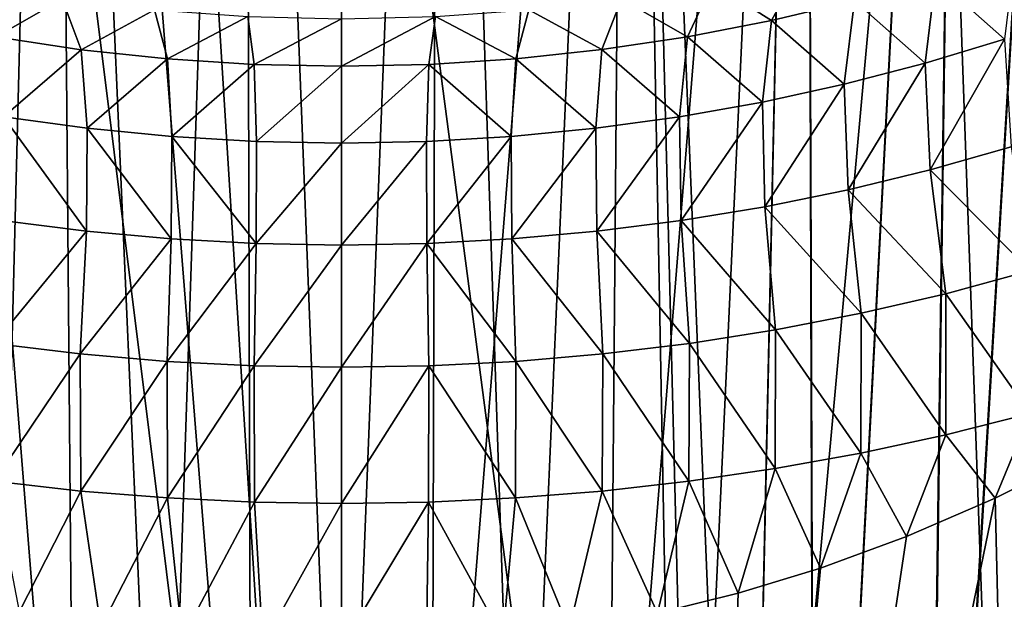
# Model space of a CAD drawing. Units: millimetres. Extents: x -138 to 138, y -717 to 134.
# Drawn here: x -4 to 8, y 17 to 24 of the extents above; entities that cross this region are included whole.
import ezdxf

# ---------------------------------------------------------------- set-up
doc = ezdxf.new("R2010")
doc.units = ezdxf.units.MM
doc.header["$LTSCALE"] = 88.774726
for name, color, linetype in [('15', 7, 'CONTINUOUS'), ('17', 7, 'CONTINUOUS'), ('178', 7, 'CONTINUOUS'), ('179', 7, 'CONTINUOUS'), ('7', 7, 'CONTINUOUS'), ('8', 7, 'CONTINUOUS')]:
    doc.layers.add(name, color=color, linetype=linetype)

msp = doc.modelspace()

# ---------------------------------------------------------------- linework, layer by layer
at = {"layer": '15', "linetype": 'Continuous'}
for points in [[(7.375, 24.809, -27.88), (8.36, 25.132, -27.403), (8.228, 24.048, -25.983), (7.375, 24.809, -27.88)], [(4.607, 24.742, -30.608), (5.718, 24.983, -30.27), (5.339, 24.279, -28.671), (4.607, 24.742, -30.608)], [(5.339, 24.279, -28.671), (5.718, 24.983, -30.27), (6.367, 24.524, -28.304), (5.339, 24.279, -28.671)], [(3.475, 24.551, -30.877), (4.607, 24.742, -30.608), (4.293, 24.077, -28.977), (3.475, 24.551, -30.877)], [(4.293, 24.077, -28.977), (4.607, 24.742, -30.608), (5.339, 24.279, -28.671), (4.293, 24.077, -28.977)], [(6.367, 24.524, -28.304), (7.375, 24.809, -27.88), (7.243, 23.75, -26.44), (6.367, 24.524, -28.304)], [(7.243, 23.75, -26.44), (7.375, 24.809, -27.88), (8.228, 24.048, -25.983), (7.243, 23.75, -26.44)], [(2.327, 24.413, -31.071), (3.475, 24.551, -30.877), (3.233, 23.918, -29.219), (2.327, 24.413, -31.071)], [(3.233, 23.918, -29.219), (3.475, 24.551, -30.877), (4.293, 24.077, -28.977), (3.233, 23.918, -29.219)], [(5.339, 24.279, -28.671), (6.367, 24.524, -28.304), (6.241, 23.489, -26.846), (5.339, 24.279, -28.671)], [(6.241, 23.489, -26.846), (6.367, 24.524, -28.304), (7.243, 23.75, -26.44), (6.241, 23.489, -26.846)], [(0, 24.301, -31.229), (1.166, 24.329, -31.189), (0, 23.711, -29.535), (0, 24.301, -31.229)], [(0, 23.711, -29.535), (1.166, 24.329, -31.189), (1.083, 23.734, -29.5), (0, 23.711, -29.535)], [(1.083, 23.734, -29.5), (1.166, 24.329, -31.189), (2.162, 23.803, -29.394), (1.083, 23.734, -29.5)], [(1.166, 24.329, -31.189), (2.327, 24.413, -31.071), (2.162, 23.803, -29.394), (1.166, 24.329, -31.189)], [(2.162, 23.803, -29.394), (2.327, 24.413, -31.071), (3.233, 23.918, -29.219), (2.162, 23.803, -29.394)], [(4.293, 24.077, -28.977), (5.339, 24.279, -28.671), (5.225, 23.267, -27.196), (4.293, 24.077, -28.977)], [(5.225, 23.267, -27.196), (5.339, 24.279, -28.671), (6.241, 23.489, -26.846), (5.225, 23.267, -27.196)], [(3.233, 23.918, -29.219), (4.293, 24.077, -28.977), (4.195, 23.085, -27.487), (3.233, 23.918, -29.219)], [(4.195, 23.085, -27.487), (4.293, 24.077, -28.977), (5.225, 23.267, -27.196), (4.195, 23.085, -27.487)], [(7.243, 23.75, -26.44), (8.228, 24.048, -25.983), (7.307, 22.425, -25.232), (7.243, 23.75, -26.44)], [(7.307, 22.425, -25.232), (8.228, 24.048, -25.983), (8.312, 22.711, -24.789), (7.307, 22.425, -25.232)], [(2.162, 23.803, -29.394), (3.233, 23.918, -29.219), (3.156, 22.942, -27.717), (2.162, 23.803, -29.394)], [(3.156, 22.942, -27.717), (3.233, 23.918, -29.219), (4.195, 23.085, -27.487), (3.156, 22.942, -27.717)], [(0, 23.711, -29.535), (1.083, 23.734, -29.5), (0, 22.758, -28.016), (0, 23.711, -29.535)], [(0, 22.758, -28.016), (1.083, 23.734, -29.5), (1.055, 22.779, -27.983), (0, 22.758, -28.016)], [(1.055, 22.779, -27.983), (1.083, 23.734, -29.5), (2.108, 22.84, -27.882), (1.055, 22.779, -27.983)], [(1.083, 23.734, -29.5), (2.162, 23.803, -29.394), (2.108, 22.84, -27.882), (1.083, 23.734, -29.5)], [(2.108, 22.84, -27.882), (2.162, 23.803, -29.394), (3.156, 22.942, -27.717), (2.108, 22.84, -27.882)], [(6.241, 23.489, -26.846), (7.243, 23.75, -26.44), (6.287, 22.177, -25.623), (6.241, 23.489, -26.846)], [(6.287, 22.177, -25.623), (7.243, 23.75, -26.44), (7.307, 22.425, -25.232), (6.287, 22.177, -25.623)], [(5.225, 23.267, -27.196), (6.241, 23.489, -26.846), (5.256, 21.967, -25.96), (5.225, 23.267, -27.196)], [(5.256, 21.967, -25.96), (6.241, 23.489, -26.846), (6.287, 22.177, -25.623), (5.256, 21.967, -25.96)], [(4.195, 23.085, -27.487), (5.225, 23.267, -27.196), (4.215, 21.795, -26.24), (4.195, 23.085, -27.487)], [(4.215, 21.795, -26.24), (5.225, 23.267, -27.196), (5.256, 21.967, -25.96), (4.215, 21.795, -26.24)], [(3.156, 22.942, -27.717), (4.195, 23.085, -27.487), (3.168, 21.662, -26.461), (3.156, 22.942, -27.717)], [(3.168, 21.662, -26.461), (4.195, 23.085, -27.487), (4.215, 21.795, -26.24), (3.168, 21.662, -26.461)], [(2.108, 22.84, -27.882), (3.156, 22.942, -27.717), (2.115, 21.567, -26.62), (2.108, 22.84, -27.882)], [(2.115, 21.567, -26.62), (3.156, 22.942, -27.717), (3.168, 21.662, -26.461), (2.115, 21.567, -26.62)], [(0, 22.758, -28.016), (1.055, 22.779, -27.983), (0, 21.491, -26.748), (0, 22.758, -28.016)], [(0, 21.491, -26.748), (1.055, 22.779, -27.983), (1.058, 21.51, -26.715), (0, 21.491, -26.748)], [(1.055, 22.779, -27.983), (2.108, 22.84, -27.882), (1.058, 21.51, -26.715), (1.055, 22.779, -27.983)], [(1.058, 21.51, -26.715), (2.108, 22.84, -27.882), (2.115, 21.567, -26.62), (1.058, 21.51, -26.715)], [(7.307, 22.425, -25.232), (8.312, 22.711, -24.789), (8.544, 21.169, -23.912), (7.307, 22.425, -25.232)], [(6.287, 22.177, -25.623), (7.307, 22.425, -25.232), (7.503, 20.887, -24.339), (6.287, 22.177, -25.623)], [(7.503, 20.887, -24.339), (7.307, 22.425, -25.232), (8.544, 21.169, -23.912), (7.503, 20.887, -24.339)], [(5.256, 21.967, -25.96), (6.287, 22.177, -25.623), (6.45, 20.643, -24.716), (5.256, 21.967, -25.96)], [(6.45, 20.643, -24.716), (6.287, 22.177, -25.623), (7.503, 20.887, -24.339), (6.45, 20.643, -24.716)], [(4.215, 21.795, -26.24), (5.256, 21.967, -25.96), (5.388, 20.437, -25.04), (4.215, 21.795, -26.24)], [(5.388, 20.437, -25.04), (5.256, 21.967, -25.96), (6.45, 20.643, -24.716), (5.388, 20.437, -25.04)], [(3.168, 21.662, -26.461), (4.215, 21.795, -26.24), (4.318, 20.269, -25.308), (3.168, 21.662, -26.461)], [(4.318, 20.269, -25.308), (4.215, 21.795, -26.24), (5.388, 20.437, -25.04), (4.318, 20.269, -25.308)], [(2.115, 21.567, -26.62), (3.168, 21.662, -26.461), (3.243, 20.139, -25.519), (2.115, 21.567, -26.62)], [(3.243, 20.139, -25.519), (3.168, 21.662, -26.461), (4.318, 20.269, -25.308), (3.243, 20.139, -25.519)], [(0, 21.491, -26.748), (1.058, 21.51, -26.715), (0, 19.973, -25.793), (0, 21.491, -26.748)], [(0, 19.973, -25.793), (1.058, 21.51, -26.715), (1.083, 19.991, -25.762), (0, 19.973, -25.793)], [(1.058, 21.51, -26.715), (2.115, 21.567, -26.62), (2.164, 20.046, -25.671), (1.058, 21.51, -26.715)], [(1.083, 19.991, -25.762), (1.058, 21.51, -26.715), (2.164, 20.046, -25.671), (1.083, 19.991, -25.762)], [(2.164, 20.046, -25.671), (2.115, 21.567, -26.62), (3.243, 20.139, -25.519), (2.164, 20.046, -25.671)], [(7.503, 20.887, -24.339), (8.544, 21.169, -23.912), (8.548, 19.4, -23.535), (7.503, 20.887, -24.339)], [(6.45, 20.643, -24.716), (7.503, 20.887, -24.339), (7.501, 19.135, -23.915), (6.45, 20.643, -24.716)], [(7.501, 19.135, -23.915), (7.503, 20.887, -24.339), (8.548, 19.4, -23.535), (7.501, 19.135, -23.915)], [(5.388, 20.437, -25.04), (6.45, 20.643, -24.716), (6.445, 18.906, -24.25), (5.388, 20.437, -25.04)], [(6.445, 18.906, -24.25), (6.45, 20.643, -24.716), (7.501, 19.135, -23.915), (6.445, 18.906, -24.25)], [(4.318, 20.269, -25.308), (5.388, 20.437, -25.04), (5.381, 18.714, -24.536), (4.318, 20.269, -25.308)], [(5.381, 18.714, -24.536), (5.388, 20.437, -25.04), (6.445, 18.906, -24.25), (5.381, 18.714, -24.536)], [(3.243, 20.139, -25.519), (4.318, 20.269, -25.308), (4.311, 18.557, -24.773), (3.243, 20.139, -25.519)], [(4.311, 18.557, -24.773), (4.318, 20.269, -25.308), (5.381, 18.714, -24.536), (4.311, 18.557, -24.773)], [(1.083, 19.991, -25.762), (2.164, 20.046, -25.671), (2.16, 18.349, -25.093), (1.083, 19.991, -25.762)], [(2.16, 18.349, -25.093), (2.164, 20.046, -25.671), (3.237, 18.435, -24.959), (2.16, 18.349, -25.093)], [(2.164, 20.046, -25.671), (3.243, 20.139, -25.519), (3.237, 18.435, -24.959), (2.164, 20.046, -25.671)], [(3.237, 18.435, -24.959), (3.243, 20.139, -25.519), (4.311, 18.557, -24.773), (3.237, 18.435, -24.959)], [(0, 19.973, -25.793), (1.083, 19.991, -25.762), (0, 18.28, -25.201), (0, 19.973, -25.793)], [(0, 18.28, -25.201), (1.083, 19.991, -25.762), (1.08, 18.297, -25.174), (0, 18.28, -25.201)], [(1.08, 18.297, -25.174), (1.083, 19.991, -25.762), (2.16, 18.349, -25.093), (1.08, 18.297, -25.174)], [(8.115, 18.346, -23.646), (7.501, 19.135, -23.915), (8.548, 19.4, -23.535), (8.115, 18.346, -23.646)], [(9.197, 18.892, -23.247), (8.115, 18.346, -23.646), (8.548, 19.4, -23.535), (9.197, 18.892, -23.247)], [(7.015, 17.87, -23.996), (6.445, 18.906, -24.25), (7.501, 19.135, -23.915), (7.015, 17.87, -23.996)], [(8.115, 18.346, -23.646), (7.015, 17.87, -23.996), (7.501, 19.135, -23.915), (8.115, 18.346, -23.646)], [(5.946, 17.477, -24.283), (5.381, 18.714, -24.536), (6.445, 18.906, -24.25), (5.946, 17.477, -24.283)], [(7.015, 17.87, -23.996), (5.946, 17.477, -24.283), (6.445, 18.906, -24.25), (7.015, 17.87, -23.996)], [(4.924, 17.167, -24.51), (4.311, 18.557, -24.773), (5.381, 18.714, -24.536), (4.924, 17.167, -24.51)], [(5.946, 17.477, -24.283), (4.924, 17.167, -24.51), (5.381, 18.714, -24.536), (5.946, 17.477, -24.283)], [(3.921, 16.92, -24.691), (3.237, 18.435, -24.959), (4.311, 18.557, -24.773), (3.921, 16.92, -24.691)], [(4.924, 17.167, -24.51), (3.921, 16.92, -24.691), (4.311, 18.557, -24.773), (4.924, 17.167, -24.51)], [(2.004, 16.61, -24.92), (1.08, 18.297, -25.174), (2.16, 18.349, -25.093), (2.004, 16.61, -24.92)], [(2.827, 16.716, -24.84), (2.004, 16.61, -24.92), (2.16, 18.349, -25.093), (2.827, 16.716, -24.84)], [(2.827, 16.716, -24.84), (2.16, 18.349, -25.093), (3.237, 18.435, -24.959), (2.827, 16.716, -24.84)], [(3.921, 16.92, -24.691), (2.827, 16.716, -24.84), (3.237, 18.435, -24.959), (3.921, 16.92, -24.691)], [(1.056, 16.539, -24.978), (0, 16.5, -25), (1.08, 18.297, -25.174), (1.056, 16.539, -24.978)], [(0, 16.5, -25), (0, 18.28, -25.201), (1.08, 18.297, -25.174), (0, 16.5, -25)], [(2.004, 16.61, -24.92), (1.056, 16.539, -24.978), (1.08, 18.297, -25.174), (2.004, 16.61, -24.92)]]:
    msp.add_3dface(points, dxfattribs=at)
at = {"layer": '17', "linetype": 'Continuous'}
for points in [[(-3.468, 24.55, -30.878), (-4.292, 24.076, -28.977), (-4.598, 24.74, -30.611), (-3.468, 24.55, -30.878)], [(-3.232, 23.917, -29.219), (-4.292, 24.076, -28.977), (-3.468, 24.55, -30.878), (-3.232, 23.917, -29.219)], [(-2.322, 24.412, -31.072), (-3.232, 23.917, -29.219), (-3.468, 24.55, -30.878), (-2.322, 24.412, -31.072)], [(-2.161, 23.803, -29.394), (-3.232, 23.917, -29.219), (-2.322, 24.412, -31.072), (-2.161, 23.803, -29.394)], [(-1.164, 24.329, -31.189), (-2.161, 23.803, -29.394), (-2.322, 24.412, -31.072), (-1.164, 24.329, -31.189)], [(-1.082, 23.734, -29.5), (-2.161, 23.803, -29.394), (-1.164, 24.329, -31.189), (-1.082, 23.734, -29.5)], [(0, 24.301, -31.229), (-1.082, 23.734, -29.5), (-1.164, 24.329, -31.189), (0, 24.301, -31.229)], [(0, 24.301, -31.229), (0, 23.711, -29.535), (-1.082, 23.734, -29.5), (0, 24.301, -31.229)], [(-3.232, 23.917, -29.219), (-4.194, 23.085, -27.487), (-4.292, 24.076, -28.977), (-3.232, 23.917, -29.219)], [(-3.155, 22.942, -27.717), (-4.194, 23.085, -27.487), (-3.232, 23.917, -29.219), (-3.155, 22.942, -27.717)], [(-2.161, 23.803, -29.394), (-3.155, 22.942, -27.717), (-3.232, 23.917, -29.219), (-2.161, 23.803, -29.394)], [(-2.107, 22.84, -27.883), (-3.155, 22.942, -27.717), (-2.161, 23.803, -29.394), (-2.107, 22.84, -27.883)], [(-1.082, 23.734, -29.5), (-2.107, 22.84, -27.883), (-2.161, 23.803, -29.394), (-1.082, 23.734, -29.5)], [(-1.055, 22.778, -27.983), (-2.107, 22.84, -27.883), (-1.082, 23.734, -29.5), (-1.055, 22.778, -27.983)], [(0, 23.711, -29.535), (-1.055, 22.778, -27.983), (-1.082, 23.734, -29.5), (0, 23.711, -29.535)], [(0, 23.711, -29.535), (0, 22.758, -28.016), (-1.055, 22.778, -27.983), (0, 23.711, -29.535)], [(-3.167, 21.662, -26.461), (-4.214, 21.795, -26.241), (-4.194, 23.085, -27.487), (-3.167, 21.662, -26.461)], [(-3.155, 22.942, -27.717), (-3.167, 21.662, -26.461), (-4.194, 23.085, -27.487), (-3.155, 22.942, -27.717)], [(-2.114, 21.567, -26.62), (-3.167, 21.662, -26.461), (-3.155, 22.942, -27.717), (-2.114, 21.567, -26.62)], [(-2.107, 22.84, -27.883), (-2.114, 21.567, -26.62), (-3.155, 22.942, -27.717), (-2.107, 22.84, -27.883)], [(-1.058, 21.51, -26.716), (-2.114, 21.567, -26.62), (-2.107, 22.84, -27.883), (-1.058, 21.51, -26.716)], [(-1.055, 22.778, -27.983), (-1.058, 21.51, -26.716), (-2.107, 22.84, -27.883), (-1.055, 22.778, -27.983)], [(0, 22.758, -28.016), (-1.058, 21.51, -26.716), (-1.055, 22.778, -27.983), (0, 22.758, -28.016)], [(0, 22.758, -28.016), (0, 21.491, -26.748), (-1.058, 21.51, -26.716), (0, 22.758, -28.016)], [(-3.167, 21.662, -26.461), (-4.317, 20.269, -25.308), (-4.214, 21.795, -26.241), (-3.167, 21.662, -26.461)], [(-3.242, 20.139, -25.519), (-4.317, 20.269, -25.308), (-3.167, 21.662, -26.461), (-3.242, 20.139, -25.519)], [(-2.114, 21.567, -26.62), (-3.242, 20.139, -25.519), (-3.167, 21.662, -26.461), (-2.114, 21.567, -26.62)], [(-2.163, 20.046, -25.671), (-3.242, 20.139, -25.519), (-2.114, 21.567, -26.62), (-2.163, 20.046, -25.671)], [(-1.058, 21.51, -26.716), (-2.163, 20.046, -25.671), (-2.114, 21.567, -26.62), (-1.058, 21.51, -26.716)], [(-1.082, 19.991, -25.762), (-2.163, 20.046, -25.671), (-1.058, 21.51, -26.716), (-1.082, 19.991, -25.762)], [(0, 21.491, -26.748), (-1.082, 19.991, -25.762), (-1.058, 21.51, -26.716), (0, 21.491, -26.748)], [(0, 21.491, -26.748), (0, 19.973, -25.793), (-1.082, 19.991, -25.762), (0, 21.491, -26.748)], [(-3.242, 20.139, -25.519), (-4.311, 18.557, -24.773), (-4.317, 20.269, -25.308), (-3.242, 20.139, -25.519)], [(-3.236, 18.435, -24.959), (-4.311, 18.557, -24.773), (-3.242, 20.139, -25.519), (-3.236, 18.435, -24.959)], [(-2.163, 20.046, -25.671), (-3.236, 18.435, -24.959), (-3.242, 20.139, -25.519), (-2.163, 20.046, -25.671)], [(-2.159, 18.349, -25.093), (-3.236, 18.435, -24.959), (-2.163, 20.046, -25.671), (-2.159, 18.349, -25.093)], [(-1.082, 19.991, -25.762), (-2.159, 18.349, -25.093), (-2.163, 20.046, -25.671), (-1.082, 19.991, -25.762)], [(-1.08, 18.297, -25.174), (-2.159, 18.349, -25.093), (-1.082, 19.991, -25.762), (-1.08, 18.297, -25.174)], [(0, 19.973, -25.793), (-1.08, 18.297, -25.174), (-1.082, 19.991, -25.762), (0, 19.973, -25.793)], [(0, 19.973, -25.793), (0, 18.28, -25.201), (-1.08, 18.297, -25.174), (0, 19.973, -25.793)], [(-3.236, 18.435, -24.959), (-3.996, 16.938, -24.679), (-4.311, 18.557, -24.773), (-3.236, 18.435, -24.959)], [(-2.988, 16.744, -24.821), (-3.996, 16.938, -24.679), (-3.236, 18.435, -24.959), (-2.988, 16.744, -24.821)], [(-2.159, 18.349, -25.093), (-2.988, 16.744, -24.821), (-3.236, 18.435, -24.959), (-2.159, 18.349, -25.093)], [(-1.976, 16.607, -24.922), (-2.988, 16.744, -24.821), (-2.159, 18.349, -25.093), (-1.976, 16.607, -24.922)], [(-1.08, 18.297, -25.174), (-1.976, 16.607, -24.922), (-2.159, 18.349, -25.093), (-1.08, 18.297, -25.174)], [(-0.976, 16.526, -24.981), (-1.976, 16.607, -24.922), (-1.08, 18.297, -25.174), (-0.976, 16.526, -24.981)], [(0, 18.28, -25.201), (-0.976, 16.526, -24.981), (-1.08, 18.297, -25.174), (0, 18.28, -25.201)], [(0, 16.5, -25), (-0.976, 16.526, -24.981), (0, 18.28, -25.201), (0, 16.5, -25)]]:
    msp.add_3dface(points, dxfattribs=at)
at = {"layer": '178', "color": 7, "linetype": 'Continuous', "true_color": 0xdff1ff}
for points in [[(-5.763, 41.2, 60.481), (-4.341, 10.493, 59.982), (-3.3, 10.493, 60.392), (-5.763, 41.2, 60.481)], [(-3.561, 41.2, 61.461), (-5.763, 41.2, 60.481), (-3.3, 10.493, 60.392), (-3.561, 41.2, 61.461)], [(-1.205, 41.2, 61.962), (-3.561, 41.2, 61.461), (-1.117, 10.493, 60.868), (-1.205, 41.2, 61.962)], [(-1.117, 10.493, 60.868), (-3.561, 41.2, 61.461), (-2.221, 10.493, 60.689), (-1.117, 10.493, 60.868)], [(-2.221, 10.493, 60.689), (-3.561, 41.2, 61.461), (-3.3, 10.493, 60.392), (-2.221, 10.493, 60.689)], [(1.205, 41.2, 61.962), (-1.205, 41.2, 61.962), (0, 10.493, 60.928), (1.205, 41.2, 61.962)], [(0, 10.493, 60.928), (-1.205, 41.2, 61.962), (-1.117, 10.493, 60.868), (0, 10.493, 60.928)], [(1.117, 10.493, 60.868), (1.205, 41.2, 61.962), (0, 10.493, 60.928), (1.117, 10.493, 60.868)], [(2.221, 10.493, 60.689), (1.205, 41.2, 61.962), (1.117, 10.493, 60.868), (2.221, 10.493, 60.689)], [(3.561, 41.2, 61.461), (1.205, 41.2, 61.962), (2.221, 10.493, 60.689), (3.561, 41.2, 61.461)], [(3.3, 10.493, 60.392), (3.561, 41.2, 61.461), (2.221, 10.493, 60.689), (3.3, 10.493, 60.392)], [(4.341, 10.493, 59.982), (3.561, 41.2, 61.461), (3.3, 10.493, 60.392), (4.341, 10.493, 59.982)], [(5.763, 41.2, 60.481), (3.561, 41.2, 61.461), (4.995, 6.175, 59.478), (5.763, 41.2, 60.481)], [(4.995, 6.175, 59.478), (3.561, 41.2, 61.461), (4.341, 10.493, 59.982), (4.995, 6.175, 59.478)], [(5.87, 6.175, 58.932), (5.763, 41.2, 60.481), (4.995, 6.175, 59.478), (5.87, 6.175, 58.932)], [(7.712, 41.2, 59.065), (5.763, 41.2, 60.481), (5.87, 6.175, 58.932), (7.712, 41.2, 59.065)], [(7.24, 6.175, 57.789), (7.712, 41.2, 59.065), (5.87, 6.175, 58.932), (7.24, 6.175, 57.789)], [(9.324, 41.2, 57.274), (7.712, 41.2, 59.065), (7.24, 6.175, 57.789), (9.324, 41.2, 57.274)], [(8.314, 6.175, 56.536), (9.324, 41.2, 57.274), (7.24, 6.175, 57.789), (8.314, 6.175, 56.536)]]:
    msp.add_3dface(points, dxfattribs=at)
at = {"layer": '179', "color": 7, "linetype": 'Continuous', "true_color": 0xdff1ff}
for points in [[(-5.763, 41.2, 40.519), (-3.561, 41.2, 39.539), (-4.995, 6.175, 41.522), (-5.763, 41.2, 40.519)], [(-4.995, 6.175, 41.522), (-3.561, 41.2, 39.539), (-4.341, 10.493, 41.018), (-4.995, 6.175, 41.522)], [(-4.341, 10.493, 41.018), (-3.561, 41.2, 39.539), (-3.3, 10.493, 40.608), (-4.341, 10.493, 41.018)], [(-3.561, 41.2, 39.539), (-1.205, 41.2, 39.038), (-2.221, 10.493, 40.311), (-3.561, 41.2, 39.539)], [(-3.3, 10.493, 40.608), (-3.561, 41.2, 39.539), (-2.221, 10.493, 40.311), (-3.3, 10.493, 40.608)], [(-2.221, 10.493, 40.311), (-1.205, 41.2, 39.038), (-1.117, 10.493, 40.132), (-2.221, 10.493, 40.311)], [(-1.205, 41.2, 39.038), (1.205, 41.2, 39.038), (0, 10.493, 40.072), (-1.205, 41.2, 39.038)], [(-1.117, 10.493, 40.132), (-1.205, 41.2, 39.038), (0, 10.493, 40.072), (-1.117, 10.493, 40.132)], [(0, 10.493, 40.072), (1.205, 41.2, 39.038), (1.117, 10.493, 40.132), (0, 10.493, 40.072)], [(1.205, 41.2, 39.038), (3.561, 41.2, 39.539), (1.117, 10.493, 40.132), (1.205, 41.2, 39.038)], [(1.117, 10.493, 40.132), (3.561, 41.2, 39.539), (2.221, 10.493, 40.311), (1.117, 10.493, 40.132)], [(2.221, 10.493, 40.311), (3.561, 41.2, 39.539), (3.3, 10.493, 40.608), (2.221, 10.493, 40.311)], [(5.763, 41.2, 40.519), (4.341, 10.493, 41.018), (3.3, 10.493, 40.608), (5.763, 41.2, 40.519)], [(3.561, 41.2, 39.539), (5.763, 41.2, 40.519), (3.3, 10.493, 40.608), (3.561, 41.2, 39.539)], [(5, 6.175, 41.525), (4.341, 10.493, 41.018), (5.763, 41.2, 40.519), (5, 6.175, 41.525)], [(5.879, 6.175, 42.074), (5, 6.175, 41.525), (5.763, 41.2, 40.519), (5.879, 6.175, 42.074)], [(7.712, 41.2, 41.935), (5.879, 6.175, 42.074), (5.763, 41.2, 40.519), (7.712, 41.2, 41.935)], [(7.253, 6.175, 43.224), (5.879, 6.175, 42.074), (7.712, 41.2, 41.935), (7.253, 6.175, 43.224)], [(8.333, 6.175, 44.489), (7.253, 6.175, 43.224), (9.324, 41.2, 43.726), (8.333, 6.175, 44.489)], [(9.324, 41.2, 43.726), (7.253, 6.175, 43.224), (7.712, 41.2, 41.935), (9.324, 41.2, 43.726)]]:
    msp.add_3dface(points, dxfattribs=at)
at = {"layer": '7', "linetype": 'Continuous'}
for points in [[(0, 0, 25), (-4.125, 33.107, 24.657), (-4.341, 0, 24.62), (0, 0, 25)], [(-2.064, 33.027, 24.915), (-4.125, 33.107, 24.657), (0, 0, 25), (-2.064, 33.027, 24.915)], [(0, 33, 25), (-2.064, 33.027, 24.915), (0, 0, 25), (0, 33, 25)]]:
    msp.add_3dface(points, dxfattribs=at)
at = {"layer": '8', "linetype": 'Continuous'}
for points in [[(10.868, 33.733, 22.514), (7.368, 33.339, 23.89), (8.551, 0, 23.492), (10.868, 33.733, 22.514)], [(7.368, 33.339, 23.89), (3.714, 33.087, 24.723), (4.341, 0, 24.62), (7.368, 33.339, 23.89)], [(8.551, 0, 23.492), (7.368, 33.339, 23.89), (4.341, 0, 24.62), (8.551, 0, 23.492)], [(3.714, 33.087, 24.723), (0, 33, 25), (4.341, 0, 24.62), (3.714, 33.087, 24.723)], [(0, 33, 25), (0, 0, 25), (4.341, 0, 24.62), (0, 33, 25)], [(8.115, 18.346, -23.646), (9.197, 18.892, -23.247), (8.551, 0, -23.492), (8.115, 18.346, -23.646)], [(7.015, 17.87, -23.996), (8.115, 18.346, -23.646), (4.341, 0, -24.62), (7.015, 17.87, -23.996)], [(4.341, 0, -24.62), (8.115, 18.346, -23.646), (8.551, 0, -23.492), (4.341, 0, -24.62)], [(5.946, 17.477, -24.283), (7.015, 17.87, -23.996), (4.341, 0, -24.62), (5.946, 17.477, -24.283)], [(4.924, 17.167, -24.51), (5.946, 17.477, -24.283), (4.341, 0, -24.62), (4.924, 17.167, -24.51)], [(3.921, 16.92, -24.691), (4.924, 17.167, -24.51), (4.341, 0, -24.62), (3.921, 16.92, -24.691)]]:
    msp.add_3dface(points, dxfattribs=at)

doc.saveas('drawing.dxf')
